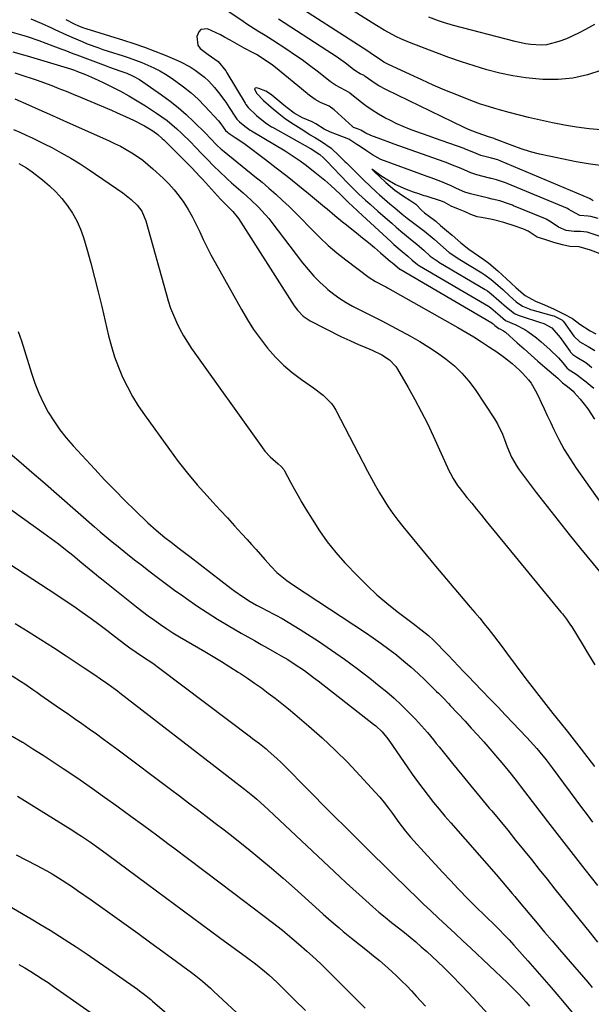
# Model space of a CAD drawing. Units: inches. Extents: x 1936735 to 1942133, y 390129 to 395443.
# Drawn here: x 1937572 to 1937794, y 391977 to 392360 of the extents above; entities that cross this region are included whole.
import ezdxf

# ---------------------------------------------------------------- set-up
doc = ezdxf.new("R2010")
doc.units = ezdxf.units.IN
doc.header["$MEASUREMENT"] = 0
for name, color, linetype in [('1', 7, 'Continuous'), ('7', 7, 'Continuous'), ('8', 7, 'Continuous')]:
    doc.layers.add(name, color=color, linetype=linetype)

msp = doc.modelspace()

# ---------------------------------------------------------------- linework, layer by layer
at = {"layer": '1', "color": 18}
for points in [[(1937797.1, 392282.99, 1844), (1937794.32, 392283.82, 1844), (1937793.25, 392283.85, 1844), (1937789.93, 392284.12, 1844), (1937786.64, 392285.93, 1844), (1937785.74, 392286.53, 1844), (1937785.16, 392286.83, 1844), (1937761.72, 392296.65, 1844), (1937761.02, 392296.93, 1844), (1937757.54, 392298.06, 1844), (1937755.46, 392298.56, 1844), (1937755.11, 392298.64, 1844), (1937754.77, 392298.72, 1844), (1937749.82, 392299.92, 1844), (1937747.51, 392300.7, 1844), (1937743.79, 392302.44, 1844), (1937739.8, 392304.04, 1844), (1937737.93, 392304.72, 1844), (1937737.55, 392304.86, 1844), (1937737.18, 392304.99, 1844), (1937717.65, 392311.93, 1844), (1937715.91, 392312.55, 1844), (1937712.45, 392313.84, 1844), (1937708.56, 392315.34, 1844), (1937706.68, 392316.2, 1844), (1937704.67, 392317.32, 1844), (1937703.32, 392317.85, 1844), (1937701.81, 392318.46, 1844), (1937701.58, 392318.6, 1844), (1937701.48, 392318.68, 1844), (1937701.38, 392318.77, 1844), (1937694.3, 392325.32, 1844), (1937692.35, 392326.64, 1844), (1937688.95, 392328.11, 1844), (1937686.83, 392329.3, 1844), (1937685.07, 392330.6, 1844), (1937684.06, 392331.41, 1844), (1937683.73, 392331.69, 1844), (1937671.48, 392341.72, 1844), (1937670.29, 392342.65, 1844), (1937667.85, 392344.4, 1844), (1937664.01, 392346.77, 1844), (1937662.7, 392347.5, 1844), (1937659.24, 392349.33, 1844), (1937657.41, 392350.31, 1844), (1937653.79, 392352.32, 1844), (1937651.6, 392353.58, 1844), (1937649.98, 392354.48, 1844), (1937646.66, 392356.06, 1844), (1937644.95, 392356.75, 1844), (1937642.37, 392356.54, 1844), (1937641.53, 392355.67, 1844), (1937640.79, 392353.75, 1844), (1937641.21, 392350.49, 1844), (1937642.11, 392349.17, 1844), (1937645.16, 392346.84, 1844), (1937649.11, 392344.14, 1844), (1937652.03, 392340.47, 1844), (1937652.54, 392339.67, 1844), (1937659.63, 392327.84, 1844), (1937659.9, 392327.41, 1844), (1937660.8, 392326.17, 1844), (1937664.04, 392323.04, 1844), (1937667.41, 392320.34, 1844), (1937668.77, 392319.38, 1844), (1937669.88, 392318.69, 1844), (1937670.26, 392318.48, 1844), (1937685.02, 392310.28, 1844), (1937685.15, 392310.2, 1844), (1937686.54, 392309.34, 1844), (1937688.77, 392307.95, 1844), (1937690.14, 392306.57, 1844), (1937691.43, 392305.25, 1844), (1937693.98, 392302.6, 1844), (1937696.81, 392299.67, 1844), (1937699.66, 392296.76, 1844), (1937702.53, 392293.86, 1844), (1937703.95, 392292.49, 1844), (1937706.51, 392290.12, 1844), (1937708.29, 392288.54, 1844), (1937711.32, 392285.86, 1844), (1937712.34, 392284.97, 1844), (1937716.72, 392281.15, 1844), (1937718.48, 392279.62, 1844), (1937720.26, 392278.11, 1844), (1937723.86, 392275.13, 1844), (1937726.59, 392272.9, 1844), (1937729.21, 392270.62, 1844), (1937731.72, 392268.38, 1844), (1937734.75, 392266.23, 1844), (1937735.07, 392266.03, 1844), (1937753.08, 392255.35, 1844), (1937753.97, 392254.79, 1844), (1937755.45, 392253.72, 1844), (1937758.42, 392251.12, 1844), (1937761.37, 392248.42, 1844), (1937764.55, 392245.99, 1844), (1937766.01, 392245.38, 1844), (1937767.16, 392244.99, 1844), (1937774.32, 392242.71, 1844), (1937775.98, 392242.1, 1844), (1937779.03, 392240.38, 1844), (1937782.29, 392236.65, 1844), (1937786.16, 392231.27, 1844), (1937786.4, 392230.96, 1844), (1937787.22, 392230.08, 1844), (1937788.8, 392229.01, 1844), (1937792.26, 392226.91, 1844), (1937793.76, 392225.74, 1844), (1937794.7, 392225.07, 1844)], [(1937797.48, 392276.11, 1842), (1937792.83, 392277.73, 1842), (1937790.22, 392277.88, 1842), (1937787.79, 392277.88, 1842), (1937784.62, 392278.34, 1842), (1937781.71, 392279.68, 1842), (1937778.76, 392281.59, 1842), (1937776.89, 392282.75, 1842), (1937776.56, 392282.9, 1842), (1937764.2, 392287.96, 1842), (1937763.71, 392288.16, 1842), (1937762.2, 392288.73, 1842), (1937758.79, 392289.81, 1842), (1937755.84, 392290.55, 1842), (1937754.37, 392290.89, 1842), (1937747.37, 392292.58, 1842), (1937745.15, 392293.25, 1842), (1937741.99, 392294.7, 1842), (1937739.89, 392295.68, 1842), (1937735.85, 392297.42, 1842), (1937732.11, 392298.79, 1842), (1937730.53, 392299.38, 1842), (1937729.46, 392299.77, 1842), (1937712.46, 392305.97, 1842), (1937712.26, 392306.04, 1842), (1937709.23, 392307.7, 1842), (1937706.86, 392309.38, 1842), (1937704.42, 392310.95, 1842), (1937703.14, 392311.8, 1842), (1937699.98, 392313.88, 1842), (1937695.64, 392315.58, 1842), (1937692.89, 392316.62, 1842), (1937690.36, 392317.79, 1842), (1937687.15, 392319.87, 1842), (1937685.76, 392320.56, 1842), (1937681.96, 392322.18, 1842), (1937678.65, 392323.96, 1842), (1937675.95, 392325.99, 1842), (1937674.67, 392327.05, 1842), (1937670.02, 392330.94, 1842), (1937669.47, 392331.38, 1842), (1937667.69, 392332.53, 1842), (1937664.96, 392333.61, 1842), (1937664.02, 392333.86, 1842), (1937663.57, 392333.75, 1842), (1937663.42, 392333.61, 1842), (1937663.32, 392333.46, 1842), (1937663.36, 392333.09, 1842), (1937664.19, 392331.66, 1842), (1937666.76, 392328.93, 1842), (1937669.73, 392326.26, 1842), (1937672.71, 392323.83, 1842), (1937675.34, 392321.81, 1842), (1937678.31, 392319.82, 1842), (1937682.41, 392317.25, 1842), (1937684.98, 392315.6, 1842), (1937686.97, 392314.38, 1842), (1937689.33, 392313.01, 1842), (1937693.13, 392310.39, 1842), (1937696.25, 392307.34, 1842), (1937697.15, 392306.49, 1842), (1937698.48, 392305.22, 1842), (1937699.12, 392304.6, 1842), (1937699.23, 392304.5, 1842), (1937699.33, 392304.4, 1842), (1937704.38, 392299.36, 1842), (1937705.91, 392297.85, 1842), (1937708.21, 392295.66, 1842), (1937710.84, 392293.23, 1842), (1937711.98, 392292.22, 1842), (1937715.96, 392288.76, 1842), (1937717.87, 392287.12, 1842), (1937720.8, 392284.72, 1842), (1937722.78, 392283.16, 1842), (1937723.77, 392282.39, 1842), (1937729.46, 392278.01, 1842), (1937733.22, 392274.94, 1842), (1937736.84, 392271.69, 1842), (1937739.12, 392269.78, 1842), (1937741.27, 392268.27, 1842), (1937742.62, 392267.42, 1842), (1937751.76, 392261.88, 1842), (1937752.18, 392261.62, 1842), (1937753, 392261.09, 1842), (1937755.45, 392259.28, 1842), (1937758.06, 392257.01, 1842), (1937759.94, 392255.3, 1842), (1937762.54, 392252.91, 1842), (1937765.18, 392250.56, 1842), (1937767.71, 392248.85, 1842), (1937770.25, 392247.81, 1842), (1937770.78, 392247.64, 1842), (1937771.32, 392247.49, 1842), (1937779.16, 392245.3, 1842), (1937779.82, 392245.08, 1842), (1937782.14, 392243.97, 1842), (1937783.01, 392243.5, 1842), (1937783.37, 392243.23, 1842), (1937783.58, 392243.01, 1842), (1937783.67, 392242.89, 1842), (1937787.7, 392237.26, 1842), (1937790.04, 392234.94, 1842), (1937793.19, 392233.21, 1842), (1937795.77, 392231.58, 1842)], [(1937797.95, 392269.18, 1840), (1937794.15, 392270.66, 1840), (1937789.74, 392271.97, 1840), (1937786.12, 392272.15, 1840), (1937783.23, 392272.71, 1840), (1937779.91, 392273.7, 1840), (1937776.32, 392274.78, 1840), (1937773.42, 392275.76, 1840), (1937769.86, 392278.05, 1840), (1937767.82, 392278.95, 1840), (1937764.77, 392280.05, 1840), (1937760.32, 392281.46, 1840), (1937755.87, 392282.65, 1840), (1937751.67, 392283.34, 1840), (1937750.01, 392283.7, 1840), (1937747.51, 392284.6, 1840), (1937745.3, 392285.56, 1840), (1937742.66, 392286.64, 1840), (1937739.9, 392287.76, 1840), (1937737.09, 392289.36, 1840), (1937736.08, 392289.75, 1840), (1937730.07, 392291.65, 1840), (1937729.36, 392291.87, 1840), (1937727.24, 392292.55, 1840), (1937725.18, 392293.27, 1840), (1937722.47, 392294.32, 1840), (1937718.09, 392296.19, 1840), (1937714.5, 392298.23, 1840), (1937712.52, 392299.53, 1840), (1937709.83, 392301.5, 1840), (1937708.98, 392302.14, 1840), (1937709.44, 392301.71, 1840), (1937709.89, 392301.28, 1840), (1937711.9, 392299.37, 1840), (1937714.39, 392297.02, 1840), (1937717.97, 392293.95, 1840), (1937721.25, 392291.72, 1840), (1937723.75, 392290.14, 1840), (1937726.1, 392288.54, 1840), (1937728.36, 392286.2, 1840), (1937729.49, 392285.21, 1840), (1937733.31, 392282.33, 1840), (1937733.85, 392281.9, 1840), (1937735.77, 392280.28, 1840), (1937738.03, 392278.33, 1840), (1937740.29, 392276.49, 1840), (1937743.66, 392273.46, 1840), (1937746.74, 392271.07, 1840), (1937750.45, 392268.51, 1840), (1937752.54, 392267.08, 1840), (1937754.58, 392265.55, 1840), (1937758.05, 392262.59, 1840), (1937761.39, 392259.53, 1840), (1937763.3, 392257.79, 1840), (1937765.21, 392256.04, 1840), (1937768.71, 392253.05, 1840), (1937772.66, 392250.85, 1840), (1937776.27, 392249.41, 1840), (1937779.97, 392247.72, 1840), (1937783.59, 392245.94, 1840), (1937787.13, 392244.05, 1840), (1937789.99, 392241.82, 1840), (1937793.95, 392239.32, 1840), (1937796.28, 392238.09, 1840)]]:
    msp.add_polyline3d(points, dxfattribs=at)
at = {"layer": '7', "color": 18}
for points in [[(1937798.57, 392340.66, 1852), (1937792.97, 392338.88, 1852), (1937787.29, 392337.62, 1852), (1937781.5, 392337.12, 1852), (1937775.62, 392337.13, 1852), (1937774.12, 392337.23, 1852), (1937768.96, 392337.75, 1852), (1937763.85, 392338.5, 1852), (1937758.79, 392339.57, 1852), (1937753.78, 392340.86, 1852), (1937748.81, 392342.38, 1852), (1937743.87, 392343.98, 1852), (1937738.97, 392345.7, 1852), (1937734.1, 392347.5, 1852), (1937723.59, 392351.54, 1852), (1937720.25, 392352.93, 1852), (1937718.62, 392353.71, 1852), (1937715.41, 392355.39, 1852), (1937713.83, 392356.27, 1852), (1937710.73, 392358.14, 1852), (1937682.96, 392375.62, 1852)], [(1937795.24, 392289.91, 1846), (1937793.99, 392290.62, 1846), (1937793.87, 392290.7, 1846), (1937793.81, 392290.73, 1846), (1937793.75, 392290.75, 1846), (1937759.23, 392305.34, 1846), (1937758, 392305.8, 1846), (1937755.57, 392306.47, 1846), (1937751.37, 392307.54, 1846), (1937748.75, 392308.73, 1846), (1937745.11, 392310.14, 1846), (1937744.89, 392310.22, 1846), (1937736.35, 392313.19, 1846), (1937733.8, 392314.09, 1846), (1937731.24, 392314.98, 1846), (1937728.69, 392315.88, 1846), (1937726.14, 392316.78, 1846), (1937723.61, 392317.74, 1846), (1937721.11, 392318.76, 1846), (1937718.65, 392319.89, 1846), (1937716.23, 392321.08, 1846), (1937714.02, 392322.22, 1846), (1937711.5, 392323.63, 1846), (1937709.05, 392325.13, 1846), (1937706.69, 392326.78, 1846), (1937704.4, 392328.52, 1846), (1937700.35, 392331.81, 1846), (1937700.13, 392331.99, 1846), (1937698.7, 392332.85, 1846), (1937694.75, 392334.81, 1846), (1937693.27, 392335.94, 1846), (1937693.03, 392336.13, 1846), (1937692.79, 392336.32, 1846), (1937687.61, 392340.38, 1846), (1937684.74, 392342.56, 1846), (1937681.84, 392344.68, 1846), (1937678.88, 392346.72, 1846), (1937675.89, 392348.71, 1846), (1937670.28, 392352.32, 1846), (1937668.85, 392353.23, 1846), (1937667.42, 392354.14, 1846), (1937664.55, 392355.93, 1846), (1937663.11, 392356.83, 1846), (1937660.26, 392358.67, 1846), (1937658.85, 392359.61, 1846), (1937646.52, 392367.92, 1846)], [(1937795.67, 392358.51, 1854), (1937792.17, 392356.51, 1854), (1937789.76, 392355.21, 1854), (1937787.3, 392354.01, 1854), (1937784.78, 392352.96, 1854), (1937782.22, 392351.99, 1854), (1937780.93, 392351.55, 1854), (1937776.97, 392350.62, 1854), (1937774.95, 392350.47, 1854), (1937770.86, 392350.69, 1854), (1937768.83, 392350.96, 1854), (1937764.81, 392351.81, 1854), (1937740.75, 392358.09, 1854), (1937736.85, 392359.22, 1854), (1937734.94, 392359.88, 1854), (1937731.15, 392361.36, 1854)], [(1937576.09, 392360.75, 1848), (1937580.16, 392359.05, 1848), (1937584.16, 392357.17, 1848), (1937585.5, 392356.55, 1848), (1937590.08, 392354.42, 1848), (1937592.07, 392353.52, 1848), (1937596.07, 392351.82, 1848), (1937598.1, 392351.01, 1848), (1937602.18, 392349.5, 1848), (1937604.24, 392348.8, 1848), (1937606.31, 392348.12, 1848), (1937612.05, 392346.28, 1848), (1937614.5, 392345.46, 1848), (1937616.94, 392344.59, 1848), (1937619.35, 392343.65, 1848), (1937621.74, 392342.67, 1848), (1937624.09, 392341.59, 1848), (1937626.38, 392340.42, 1848), (1937628.6, 392339.11, 1848), (1937630.77, 392337.72, 1848), (1937632.65, 392336.43, 1848), (1937635.64, 392334.22, 1848), (1937638.53, 392331.9, 1848), (1937641.25, 392329.38, 1848), (1937643.86, 392326.74, 1848), (1937649.18, 392320.99, 1848), (1937650.17, 392319.83, 1848), (1937651.97, 392317.27, 1848), (1937652.73, 392316.53, 1848), (1937653.39, 392316.01, 1848), (1937653.73, 392315.78, 1848), (1937655.73, 392314.53, 1848), (1937658.65, 392312.57, 1848), (1937659.59, 392311.88, 1848), (1937667.48, 392305.94, 1848), (1937671.74, 392302.7, 1848), (1937675.96, 392299.41, 1848), (1937680.14, 392296.07, 1848), (1937684.29, 392292.69, 1848), (1937690.53, 392287.55, 1848), (1937691.54, 392286.71, 1848), (1937694.54, 392284.19, 1848), (1937697.57, 392281.69, 1848), (1937698.59, 392280.87, 1848), (1937702.98, 392277.41, 1848), (1937705.35, 392275.51, 1848), (1937707.71, 392273.59, 1848), (1937710.05, 392271.64, 1848), (1937712.37, 392269.67, 1848), (1937716.26, 392266.31, 1848), (1937716.98, 392265.69, 1848), (1937719.81, 392263.31, 1848), (1937719.94, 392263.23, 1848), (1937755.71, 392242.33, 1848), (1937755.84, 392242.25, 1848), (1937756.22, 392241.98, 1848), (1937756.94, 392241.34, 1848), (1937758.38, 392240.2, 1848), (1937758.8, 392240.02, 1848), (1937760.25, 392239.28, 1848), (1937760.62, 392239.02, 1848), (1937760.97, 392238.74, 1848), (1937765.62, 392234.58, 1848), (1937768.29, 392232.21, 1848), (1937770.97, 392229.85, 1848), (1937773.66, 392227.51, 1848), (1937776.37, 392225.18, 1848), (1937781.39, 392220.88, 1848), (1937781.71, 392220.6, 1848), (1937783.17, 392219.06, 1848), (1937784.64, 392218.05, 1848), (1937785.84, 392217.12, 1848), (1937787.34, 392215.76, 1848), (1937787.8, 392215.27, 1848), (1937790.08, 392212.64, 1848), (1937791.62, 392210.78, 1848), (1937793.09, 392208.87, 1848), (1937795.75, 392204.85, 1848)], [(1937589.81, 392360.49, 1846), (1937592.96, 392358.78, 1846), (1937594.64, 392357.97, 1846), (1937596.39, 392357.3, 1846), (1937596.98, 392357.1, 1846), (1937597.57, 392356.91, 1846), (1937612.19, 392352.38, 1846), (1937616.29, 392351.05, 1846), (1937620.36, 392349.65, 1846), (1937624.39, 392348.14, 1846), (1937628.4, 392346.55, 1846), (1937632.14, 392345.01, 1846), (1937634.22, 392344.08, 1846), (1937638.24, 392341.95, 1846), (1937640.18, 392340.75, 1846), (1937643.79, 392337.99, 1846), (1937645.43, 392336.42, 1846), (1937647.73, 392333.91, 1846), (1937649.26, 392332.06, 1846), (1937652.12, 392328.21, 1846), (1937653.45, 392326.22, 1846), (1937655.87, 392322.42, 1846), (1937656.42, 392321.68, 1846), (1937657.46, 392320.61, 1846), (1937659.44, 392318.92, 1846), (1937661.62, 392317.34, 1846), (1937662.07, 392317.08, 1846), (1937671.11, 392311.81, 1846), (1937675.16, 392309.35, 1846), (1937677.15, 392308.06, 1846), (1937681.07, 392305.39, 1846), (1937682.98, 392303.99, 1846), (1937686.71, 392301.06, 1846), (1937690.6, 392297.86, 1846), (1937693.04, 392295.77, 1846), (1937696.59, 392292.44, 1846), (1937699.82, 392289.21, 1846), (1937703.24, 392286.05, 1846), (1937703.62, 392285.7, 1846), (1937716.54, 392273.88, 1846), (1937717.59, 392272.93, 1846), (1937720.79, 392270.14, 1846), (1937722.95, 392268.31, 1846), (1937724.7, 392266.74, 1846), (1937726.71, 392265.13, 1846), (1937727.51, 392264.63, 1846), (1937754.39, 392248.83, 1846), (1937754.76, 392248.61, 1846), (1937755.29, 392248.26, 1846), (1937757.16, 392246.71, 1846), (1937758.96, 392245.06, 1846), (1937761, 392243.36, 1846), (1937765.03, 392241.66, 1846), (1937768.62, 392239.8, 1846), (1937769.74, 392239.04, 1846), (1937773.14, 392236.49, 1846), (1937774.93, 392235.04, 1846), (1937778.36, 392231.96, 1846), (1937781.64, 392228.72, 1846), (1937783.3, 392226.8, 1846), (1937784.91, 392224.85, 1846), (1937785.82, 392224.08, 1846), (1937788.14, 392222.73, 1846), (1937789.04, 392222.02, 1846), (1937789.61, 392221.59, 1846), (1937789.79, 392221.44, 1846), (1937792.51, 392219.39, 1846), (1937794.03, 392218.19, 1846), (1937795.5, 392216.95, 1846)], [(1937797.96, 392303.6, 1848), (1937793.24, 392304.25, 1848), (1937788.54, 392305.07, 1848), (1937777.98, 392307.2, 1848), (1937774.33, 392308.03, 1848), (1937770.71, 392308.99, 1848), (1937767.15, 392310.13, 1848), (1937763.62, 392311.39, 1848), (1937756.74, 392314.05, 1848), (1937756.56, 392314.11, 1848), (1937756.21, 392314.23, 1848), (1937754.74, 392314.6, 1848), (1937750.05, 392316.34, 1848), (1937746.62, 392317.61, 1848), (1937744.62, 392318.5, 1848), (1937714.65, 392333.05, 1848), (1937711.68, 392334.66, 1848), (1937710.26, 392335.56, 1848), (1937706.4, 392338.29, 1848), (1937705.98, 392338.58, 1848), (1937704.48, 392339.29, 1848), (1937702.73, 392340.29, 1848), (1937701.86, 392340.97, 1848), (1937698.66, 392343.39, 1848), (1937695.12, 392345.97, 1848), (1937693.31, 392347.21, 1848), (1937691.49, 392348.41, 1848), (1937672.63, 392360.6, 1848)], [(1937569.06, 392347.78, 1852), (1937573.32, 392346.66, 1852), (1937574.72, 392346.26, 1852), (1937591.56, 392341.2, 1852), (1937591.96, 392341.08, 1852), (1937593.18, 392340.69, 1852), (1937594.37, 392340.25, 1852), (1937597.48, 392338.99, 1852), (1937600.95, 392337.5, 1852), (1937602.67, 392336.71, 1852), (1937604.37, 392335.89, 1852), (1937607.73, 392334.25, 1852), (1937611.07, 392332.54, 1852), (1937614.37, 392330.74, 1852), (1937617.59, 392328.82, 1852), (1937620.77, 392326.82, 1852), (1937625.12, 392323.96, 1852), (1937627.17, 392322.54, 1852), (1937629.18, 392321.07, 1852), (1937633.01, 392317.87, 1852), (1937634.84, 392316.17, 1852), (1937638.42, 392312.68, 1852), (1937640.16, 392310.89, 1852), (1937643, 392307.91, 1852), (1937644.56, 392306.29, 1852), (1937647.71, 392303.08, 1852), (1937649.31, 392301.5, 1852), (1937652.59, 392298.43, 1852), (1937654.28, 392296.93, 1852), (1937658.87, 392292.94, 1852), (1937660.37, 392291.6, 1852), (1937661.86, 392290.25, 1852), (1937664.76, 392287.45, 1852), (1937666.15, 392285.99, 1852), (1937668.8, 392282.96, 1852), (1937670.05, 392281.39, 1852), (1937682, 392265.71, 1852), (1937684.12, 392263.1, 1852), (1937686.34, 392260.59, 1852), (1937688.71, 392258.22, 1852), (1937691.18, 392255.95, 1852), (1937691.87, 392255.35, 1852), (1937694.13, 392253.54, 1852), (1937696.48, 392251.84, 1852), (1937698.93, 392250.31, 1852), (1937701.47, 392248.9, 1852), (1937704.61, 392247.3, 1852), (1937707.71, 392245.77, 1852), (1937710.81, 392244.25, 1852), (1937711.84, 392243.72, 1852), (1937712.86, 392243.18, 1852), (1937724.01, 392237.16, 1852), (1937727.61, 392235.12, 1852), (1937731.14, 392232.98, 1852), (1937734.57, 392230.68, 1852), (1937737.94, 392228.29, 1852), (1937741.11, 392225.66, 1852), (1937744.06, 392222.85, 1852), (1937746.71, 392219.74, 1852), (1937749.16, 392216.44, 1852), (1937756.76, 392204.97, 1852), (1937757.92, 392203.07, 1852), (1937759.87, 392199.09, 1852), (1937760.66, 392197.01, 1852), (1937761.64, 392194.18, 1852), (1937763.35, 392190.13, 1852), (1937765.54, 392186.33, 1852), (1937766.39, 392185.14, 1852), (1937773.03, 392176.42, 1852), (1937777.26, 392170.92, 1852), (1937781.53, 392165.45, 1852), (1937785.87, 392160.02, 1852), (1937790.24, 392154.63, 1852), (1937797.62, 392145.62, 1852)], [(1937569.96, 392339.69, 1854), (1937573.8, 392338.43, 1854), (1937576.23, 392337.62, 1854), (1937578.65, 392336.78, 1854), (1937581.06, 392335.9, 1854), (1937584.28, 392334.69, 1854), (1937587.08, 392333.6, 1854), (1937589.87, 392332.49, 1854), (1937592.65, 392331.35, 1854), (1937595.42, 392330.2, 1854), (1937607.52, 392325.1, 1854), (1937609.7, 392324.16, 1854), (1937611.87, 392323.2, 1854), (1937616.17, 392321.2, 1854), (1937620.41, 392319.07, 1854), (1937623.65, 392317.07, 1854), (1937625.56, 392315.69, 1854), (1937627.35, 392314.13, 1854), (1937627.92, 392313.59, 1854), (1937628.49, 392313.04, 1854), (1937638.89, 392302.64, 1854), (1937642.01, 392299.39, 1854), (1937643.03, 392298.28, 1854), (1937650.06, 392290.52, 1854), (1937650.83, 392289.69, 1854), (1937653.21, 392287.27, 1854), (1937654.83, 392285.68, 1854), (1937657.06, 392283.04, 1854), (1937678.72, 392249.05, 1854), (1937679.99, 392247.3, 1854), (1937682.24, 392245, 1854), (1937684.92, 392243.22, 1854), (1937696.93, 392237.13, 1854), (1937700.37, 392235.48, 1854), (1937704.07, 392233.89, 1854), (1937705.73, 392233.2, 1854), (1937709.03, 392231.76, 1854), (1937712.8, 392229.96, 1854), (1937715.82, 392227.96, 1854), (1937718.28, 392225.34, 1854), (1937718.94, 392224.33, 1854), (1937723.1, 392217.24, 1854), (1937725.72, 392212.6, 1854), (1937728.24, 392207.92, 1854), (1937730.63, 392203.16, 1854), (1937732.91, 392198.36, 1854), (1937739.15, 392184.72, 1854), (1937739.61, 392183.76, 1854), (1937740.62, 392181.87, 1854), (1937742.33, 392179.15, 1854), (1937742.96, 392178.29, 1854), (1937746.01, 392174.47, 1854), (1937747.88, 392172.16, 1854), (1937749.76, 392169.84, 1854), (1937751.65, 392167.54, 1854), (1937753.54, 392165.23, 1854), (1937782.65, 392129.86, 1854), (1937783.21, 392129.16, 1854), (1937784.85, 392127.02, 1854), (1937786.37, 392124.8, 1854), (1937786.85, 392124.04, 1854), (1937790.88, 392117.45, 1854), (1937793.36, 392113.38, 1854), (1937795.82, 392109.31, 1854)], [(1937569.91, 392329.58, 1856), (1937575.24, 392327.2, 1856), (1937579.3, 392325.39, 1856), (1937583.36, 392323.57, 1856), (1937587.41, 392321.77, 1856), (1937591.47, 392319.96, 1856), (1937606.37, 392313.32, 1856), (1937608.7, 392312.23, 1856), (1937611.01, 392311.08, 1856), (1937613.26, 392309.84, 1856), (1937615.49, 392308.54, 1856), (1937617.64, 392307.14, 1856), (1937619.74, 392305.66, 1856), (1937621.74, 392304.05, 1856), (1937623.68, 392302.37, 1856), (1937627.65, 392298.69, 1856), (1937629.88, 392296.48, 1856), (1937631.99, 392294.16, 1856), (1937633.93, 392291.7, 1856), (1937635.76, 392289.15, 1856), (1937637.42, 392286.48, 1856), (1937639, 392283.75, 1856), (1937640.44, 392280.96, 1856), (1937641.93, 392277.79, 1856), (1937643.32, 392274.76, 1856), (1937644.77, 392271.76, 1856), (1937646.3, 392268.81, 1856), (1937647.89, 392265.88, 1856), (1937658.14, 392247.54, 1856), (1937660.47, 392243.62, 1856), (1937662.93, 392239.79, 1856), (1937665.58, 392236.1, 1856), (1937668.37, 392232.49, 1856), (1937671.46, 392229.01, 1856), (1937674.59, 392225.89, 1856), (1937677.97, 392223.05, 1856), (1937681.52, 392220.4, 1856), (1937686.29, 392217.15, 1856), (1937690.03, 392214.3, 1856), (1937693.31, 392211, 1856), (1937694.19, 392209.72, 1856), (1937694.98, 392208.38, 1856), (1937707.31, 392184.63, 1856), (1937708.82, 392181.81, 1856), (1937710.36, 392179.01, 1856), (1937711.97, 392176.24, 1856), (1937713.61, 392173.5, 1856), (1937715.34, 392170.81, 1856), (1937717.14, 392168.18, 1856), (1937719.05, 392165.62, 1856), (1937721.04, 392163.12, 1856), (1937733.79, 392147.69, 1856), (1937736.62, 392144.29, 1856), (1937739.47, 392140.9, 1856), (1937742.34, 392137.54, 1856), (1937745.23, 392134.18, 1856), (1937747.3, 392131.8, 1856), (1937749.15, 392129.64, 1856), (1937750.98, 392127.46, 1856), (1937752.78, 392125.25, 1856), (1937754.56, 392123.03, 1856), (1937756.31, 392120.78, 1856), (1937758.05, 392118.53, 1856), (1937759.78, 392116.26, 1856), (1937761.48, 392113.98, 1856), (1937768.62, 392104.39, 1856), (1937771.29, 392100.85, 1856), (1937773.99, 392097.33, 1856), (1937776.74, 392093.84, 1856), (1937779.51, 392090.37, 1856), (1937782.3, 392086.92, 1856), (1937785.07, 392083.45, 1856), (1937787.81, 392079.96, 1856), (1937790.54, 392076.46, 1856), (1937795.72, 392069.78, 1856)], [(1937569.44, 392317.59, 1858), (1937571.85, 392316.53, 1858), (1937574.25, 392315.44, 1858), (1937576.63, 392314.33, 1858), (1937579, 392313.18, 1858), (1937581.37, 392312.02, 1858), (1937584.25, 392310.57, 1858), (1937588, 392308.6, 1858), (1937591.7, 392306.52, 1858), (1937595.3, 392304.28, 1858), (1937598.84, 392301.95, 1858), (1937611.94, 392292.93, 1858), (1937615.27, 392290.36, 1858), (1937617.6, 392288.19, 1858), (1937619.4, 392285.78, 1858), (1937620.96, 392282.07, 1858), (1937628.79, 392253.75, 1858), (1937629.64, 392250.9, 1858), (1937630.59, 392248.09, 1858), (1937631.68, 392245.33, 1858), (1937632.85, 392242.6, 1858), (1937634.16, 392239.94, 1858), (1937635.57, 392237.34, 1858), (1937637.13, 392234.81, 1858), (1937638.78, 392232.35, 1858), (1937666.31, 392193.74, 1858), (1937667.26, 392192.51, 1858), (1937669.36, 392190.22, 1858), (1937672.48, 392187.46, 1858), (1937673.65, 392186.43, 1858), (1937674.64, 392185.26, 1858), (1937674.91, 392184.82, 1858), (1937677.29, 392180.41, 1858), (1937678.74, 392177.76, 1858), (1937680.22, 392175.13, 1858), (1937681.73, 392172.51, 1858), (1937683.27, 392169.91, 1858), (1937685.66, 392165.93, 1858), (1937688.55, 392161.46, 1858), (1937691.62, 392157.12, 1858), (1937694.97, 392153, 1858), (1937698.51, 392149.02, 1858), (1937703.48, 392143.77, 1858), (1937707.12, 392140.12, 1858), (1937710.87, 392136.6, 1858), (1937714.8, 392133.28, 1858), (1937718.84, 392130.08, 1858), (1937725.09, 392125.39, 1858), (1937728.1, 392123.1, 1858), (1937731.03, 392120.71, 1858), (1937732.97, 392118.9, 1858), (1937734.84, 392117.03, 1858), (1937736.68, 392115.12, 1858), (1937738.79, 392112.88, 1858), (1937740.77, 392110.8, 1858), (1937742.74, 392108.72, 1858), (1937744.73, 392106.65, 1858), (1937746.72, 392104.59, 1858), (1937748.85, 392102.39, 1858), (1937751.9, 392099.23, 1858), (1937754.95, 392096.07, 1858), (1937757.99, 392092.9, 1858), (1937761.03, 392089.72, 1858), (1937769.37, 392080.97, 1858), (1937770.68, 392079.58, 1858), (1937773.21, 392076.72, 1858), (1937774.44, 392075.26, 1858), (1937776.83, 392072.28, 1858), (1937777.99, 392070.76, 1858), (1937779.15, 392069.24, 1858), (1937790.63, 392053.82, 1858), (1937792.79, 392050.94, 1858), (1937794.96, 392048.07, 1858)], [(1937571.25, 392239.08, 1862), (1937572.46, 392235.38, 1862), (1937573.63, 392231.67, 1862), (1937576.38, 392222.75, 1862), (1937577.72, 392218.86, 1862), (1937579.22, 392215.04, 1862), (1937580.97, 392211.33, 1862), (1937582.89, 392207.69, 1862), (1937585.05, 392204.19, 1862), (1937587.37, 392200.81, 1862), (1937589.91, 392197.59, 1862), (1937592.6, 392194.48, 1862), (1937601.02, 392185.4, 1862), (1937604.88, 392181.32, 1862), (1937608.79, 392177.28, 1862), (1937612.77, 392173.31, 1862), (1937616.79, 392169.38, 1862), (1937621.76, 392164.62, 1862), (1937624.98, 392161.69, 1862), (1937628.34, 392158.91, 1862), (1937630.74, 392157.04, 1862), (1937633.9, 392154.63, 1862), (1937637.06, 392152.23, 1862), (1937638.1, 392151.43, 1862), (1937654.16, 392139.03, 1862), (1937655.62, 392137.95, 1862), (1937658.6, 392135.87, 1862), (1937661.56, 392133.99, 1862), (1937664.08, 392132.54, 1862), (1937666.67, 392131.2, 1862), (1937667.54, 392130.75, 1862), (1937671.56, 392128.64, 1862), (1937673.98, 392127.32, 1862), (1937676.38, 392125.96, 1862), (1937678.73, 392124.53, 1862), (1937681.07, 392123.06, 1862), (1937688.15, 392118.45, 1862), (1937693.26, 392115.03, 1862), (1937698.3, 392111.5, 1862), (1937703.25, 392107.85, 1862), (1937708.13, 392104.09, 1862), (1937711.85, 392101.15, 1862), (1937714.77, 392098.75, 1862), (1937717.64, 392096.28, 1862), (1937720.41, 392093.7, 1862), (1937723.11, 392091.06, 1862), (1937725.93, 392088.21, 1862), (1937727.17, 392086.92, 1862), (1937729.54, 392084.27, 1862), (1937730.68, 392082.91, 1862), (1937732.92, 392080.14, 1862), (1937734.04, 392078.75, 1862), (1937735.17, 392077.37, 1862), (1937740.41, 392070.9, 1862), (1937743.96, 392066.54, 1862), (1937747.53, 392062.2, 1862), (1937751.12, 392057.87, 1862), (1937754.72, 392053.55, 1862), (1937755.66, 392052.43, 1862), (1937758.79, 392048.67, 1862), (1937761.9, 392044.91, 1862), (1937764.99, 392041.12, 1862), (1937768.07, 392037.32, 1862), (1937771.13, 392033.51, 1862), (1937774.19, 392029.7, 1862), (1937777.25, 392025.88, 1862), (1937780.3, 392022.07, 1862), (1937793.99, 392005, 1862), (1937796.88, 392001.32, 1862)], [(1937540.43, 392189.71, 1866), (1937581.16, 392160.57, 1866), (1937584.02, 392158.48, 1866), (1937586.86, 392156.36, 1866), (1937589.66, 392154.18, 1866), (1937592.43, 392151.97, 1866), (1937596.02, 392149.04, 1866), (1937598.87, 392146.71, 1866), (1937601.7, 392144.37, 1866), (1937602.66, 392143.59, 1866), (1937603.61, 392142.82, 1866), (1937617.27, 392131.9, 1866), (1937619.57, 392130.1, 1866), (1937621.89, 392128.34, 1866), (1937624.25, 392126.63, 1866), (1937626.64, 392124.96, 1866), (1937629.07, 392123.34, 1866), (1937631.51, 392121.75, 1866), (1937634, 392120.23, 1866), (1937636.5, 392118.74, 1866), (1937643.89, 392114.46, 1866), (1937647.18, 392112.52, 1866), (1937650.45, 392110.55, 1866), (1937653.69, 392108.53, 1866), (1937656.91, 392106.47, 1866), (1937657.75, 392105.93, 1866), (1937660.51, 392104.09, 1866), (1937663.25, 392102.22, 1866), (1937665.95, 392100.29, 1866), (1937668.63, 392098.33, 1866), (1937671.26, 392096.31, 1866), (1937673.88, 392094.27, 1866), (1937676.45, 392092.18, 1866), (1937679, 392090.05, 1866), (1937684.48, 392085.41, 1866), (1937689.65, 392080.85, 1866), (1937694.71, 392076.16, 1866), (1937699.57, 392071.28, 1866), (1937704.32, 392066.27, 1866), (1937710.25, 392059.76, 1866), (1937712.02, 392057.75, 1866), (1937713.75, 392055.7, 1866), (1937715.4, 392053.59, 1866), (1937717, 392051.45, 1866), (1937719.53, 392047.94, 1866), (1937722.06, 392044.62, 1866), (1937724.09, 392042.24, 1866), (1937730.65, 392035, 1866), (1937733.61, 392031.77, 1866), (1937736.59, 392028.55, 1866), (1937739.59, 392025.36, 1866), (1937742.61, 392022.18, 1866), (1937746.78, 392017.85, 1866), (1937749.7, 392014.92, 1866), (1937752.68, 392012.05, 1866), (1937753.68, 392011.1, 1866), (1937756.64, 392008.21, 1866), (1937758.59, 392006.26, 1866), (1937760.52, 392004.29, 1866), (1937762.41, 392002.28, 1866), (1937764.27, 392000.25, 1866), (1937769.76, 391994.11, 1866), (1937774.31, 391988.96, 1866), (1937778.81, 391983.77, 1866), (1937783.24, 391978.51, 1866), (1937787.62, 391973.21, 1866)], [(1937568.06, 392191.49, 1864), (1937572.33, 392187.9, 1864), (1937576.57, 392184.26, 1864), (1937580.8, 392180.6, 1864), (1937600.87, 392163.05, 1864), (1937603.15, 392161.08, 1864), (1937605.45, 392159.14, 1864), (1937607.77, 392157.22, 1864), (1937610.11, 392155.32, 1864), (1937610.96, 392154.64, 1864), (1937613.74, 392152.43, 1864), (1937616.53, 392150.22, 1864), (1937619.33, 392148.04, 1864), (1937622.14, 392145.86, 1864), (1937625.83, 392143.05, 1864), (1937628.96, 392140.71, 1864), (1937632.12, 392138.4, 1864), (1937635.3, 392136.11, 1864), (1937636.78, 392135.06, 1864), (1937640.74, 392132.32, 1864), (1937644.76, 392129.66, 1864), (1937648.85, 392127.11, 1864), (1937652.98, 392124.64, 1864), (1937658.1, 392121.68, 1864), (1937660.68, 392120.19, 1864), (1937663.26, 392118.71, 1864), (1937665.85, 392117.24, 1864), (1937668.44, 392115.78, 1864), (1937671.87, 392113.84, 1864), (1937673.62, 392112.84, 1864), (1937676.21, 392111.32, 1864), (1937678.75, 392109.7, 1864), (1937682.67, 392107.06, 1864), (1937686.3, 392104.43, 1864), (1937688.09, 392103.07, 1864), (1937709.66, 392086.23, 1864), (1937710.53, 392085.51, 1864), (1937712.98, 392083.18, 1864), (1937715.14, 392080.57, 1864), (1937715.8, 392079.66, 1864), (1937722.73, 392069.59, 1864), (1937724.71, 392066.76, 1864), (1937726.72, 392063.96, 1864), (1937728.79, 392061.2, 1864), (1937730.89, 392058.46, 1864), (1937733.04, 392055.76, 1864), (1937735.22, 392053.08, 1864), (1937737.45, 392050.45, 1864), (1937739.71, 392047.83, 1864), (1937757.4, 392027.7, 1864), (1937759.51, 392025.28, 1864), (1937761.58, 392022.83, 1864), (1937763.64, 392020.37, 1864), (1937764.67, 392019.13, 1864), (1937765.7, 392017.9, 1864), (1937770.48, 392012.17, 1864), (1937773.36, 392008.74, 1864), (1937776.26, 392005.32, 1864), (1937779.17, 392001.92, 1864), (1937782.1, 391998.53, 1864), (1937784.54, 391995.71, 1864), (1937786.26, 391993.74, 1864), (1937787.96, 391991.75, 1864), (1937789.67, 391989.76, 1864), (1937791.36, 391987.77, 1864), (1937793.05, 391985.77, 1864), (1937794.73, 391983.76, 1864)], [(1937543.21, 392164.57, 1868), (1937582.85, 392138.77, 1868), (1937586.21, 392136.56, 1868), (1937589.54, 392134.33, 1868), (1937592.86, 392132.07, 1868), (1937596.16, 392129.78, 1868), (1937599.6, 392127.32, 1868), (1937602.67, 392125.09, 1868), (1937605.71, 392122.81, 1868), (1937608.73, 392120.51, 1868), (1937613.2, 392117.05, 1868), (1937614.75, 392115.88, 1868), (1937617.15, 392114.21, 1868), (1937619.58, 392112.61, 1868), (1937623.65, 392109.92, 1868), (1937626.41, 392107.92, 1868), (1937661.64, 392081.35, 1868), (1937662.53, 392080.68, 1868), (1937665.17, 392078.66, 1868), (1937667.75, 392076.56, 1868), (1937668.6, 392075.84, 1868), (1937672, 392072.81, 1868), (1937673.65, 392071.28, 1868), (1937676.87, 392068.11, 1868), (1937681.98, 392062.88, 1868), (1937686.13, 392058.66, 1868), (1937690.29, 392054.45, 1868), (1937694.47, 392050.27, 1868), (1937698.67, 392046.1, 1868), (1937708.5, 392036.41, 1868), (1937710.03, 392034.89, 1868), (1937713.09, 392031.86, 1868), (1937714.62, 392030.35, 1868), (1937717.68, 392027.32, 1868), (1937719.22, 392025.8, 1868), (1937720.76, 392024.3, 1868), (1937723.33, 392021.78, 1868), (1937726.17, 392019.02, 1868), (1937729.02, 392016.28, 1868), (1937731.91, 392013.58, 1868), (1937734.8, 392010.88, 1868), (1937738.28, 392007.67, 1868), (1937741.37, 392004.81, 1868), (1937744.45, 392001.93, 1868), (1937747.52, 391999.04, 1868), (1937761.86, 391985.52, 1868), (1937764.83, 391982.61, 1868), (1937766.27, 391981.11, 1868), (1937769.07, 391978.02, 1868), (1937770.42, 391976.44, 1868)], [(1937568.88, 392105.06, 1872), (1937572.14, 392103, 1872), (1937573.74, 392101.93, 1872), (1937576.91, 392099.74, 1872), (1937578.5, 392098.64, 1872), (1937580.08, 392097.54, 1872), (1937587.36, 392092.47, 1872), (1937590.23, 392090.47, 1872), (1937593.1, 392088.47, 1872), (1937595.96, 392086.46, 1872), (1937598.82, 392084.44, 1872), (1937601.67, 392082.42, 1872), (1937604.5, 392080.37, 1872), (1937607.32, 392078.3, 1872), (1937610.12, 392076.21, 1872), (1937630.48, 392060.92, 1872), (1937633.99, 392058.29, 1872), (1937637.49, 392055.65, 1872), (1937640.99, 392053.02, 1872), (1937644.49, 392050.38, 1872), (1937647.98, 392047.73, 1872), (1937651.45, 392045.06, 1872), (1937654.91, 392042.36, 1872), (1937658.35, 392039.65, 1872), (1937660.76, 392037.72, 1872), (1937665.36, 392033.99, 1872), (1937669.92, 392030.2, 1872), (1937674.4, 392026.32, 1872), (1937678.83, 392022.39, 1872), (1937688.41, 392013.73, 1872), (1937689.95, 392012.34, 1872), (1937693.06, 392009.6, 1872), (1937696.21, 392006.9, 1872), (1937697.8, 392005.57, 1872), (1937701.02, 392002.96, 1872), (1937707.32, 391997.96, 1872), (1937709.62, 391996.09, 1872), (1937711.9, 391994.2, 1872), (1937714.14, 391992.26, 1872), (1937716.76, 391989.93, 1872), (1937718.74, 391988.1, 1872), (1937720.68, 391986.23, 1872), (1937722.58, 391984.33, 1872), (1937724.45, 391982.39, 1872), (1937726.28, 391980.42, 1872), (1937728.1, 391978.43, 1872), (1937729.89, 391976.42, 1872)], [(1937568.88, 392081.6, 1874), (1937572.85, 392079.22, 1874), (1937572.96, 392079.16, 1874), (1937576.94, 392076.67, 1874), (1937580.9, 392074.16, 1874), (1937584.82, 392071.59, 1874), (1937588.73, 392068.99, 1874), (1937590.56, 392067.76, 1874), (1937595.35, 392064.5, 1874), (1937600.12, 392061.2, 1874), (1937604.86, 392057.86, 1874), (1937609.57, 392054.49, 1874), (1937610.16, 392054.06, 1874), (1937615.14, 392050.43, 1874), (1937620.11, 392046.79, 1874), (1937625.07, 392043.13, 1874), (1937630.01, 392039.44, 1874), (1937631.84, 392038.07, 1874), (1937637.68, 392033.69, 1874), (1937643.52, 392029.29, 1874), (1937649.35, 392024.89, 1874), (1937655.18, 392020.48, 1874), (1937670.33, 392008.99, 1874), (1937674.13, 392006.01, 1874), (1937675.98, 392004.48, 1874), (1937677.82, 392002.91, 1874), (1937680.39, 392000.68, 1874), (1937683.61, 391997.9, 1874), (1937685.85, 391995.97, 1874), (1937689.12, 391992.99, 1874), (1937690.18, 391991.96, 1874), (1937700.84, 391981.31, 1874), (1937706.43, 391975.71, 1874)], [(1937570.93, 392058.19, 1876), (1937592.44, 392044.79, 1876), (1937594.18, 392043.7, 1876), (1937595.9, 392042.58, 1876), (1937599.31, 392040.29, 1876), (1937602.68, 392037.93, 1876), (1937606, 392035.5, 1876), (1937621.58, 392023.91, 1876), (1937628.59, 392018.72, 1876), (1937635.6, 392013.54, 1876), (1937642.62, 392008.38, 1876), (1937649.65, 392003.23, 1876), (1937660.13, 391995.57, 1876), (1937663.68, 391992.89, 1876), (1937667.15, 391990.1, 1876), (1937668.83, 391988.65, 1876), (1937672.12, 391985.66, 1876), (1937673.71, 391984.11, 1876), (1937678.97, 391978.85, 1876), (1937683.06, 391974.73, 1876)], [(1937570.4, 392035.4, 1878), (1937578.18, 392031.39, 1878), (1937582.34, 392029.14, 1878), (1937584.38, 392027.95, 1878), (1937588.4, 392025.47, 1878), (1937592.36, 392022.89, 1878), (1937594.31, 392021.55, 1878), (1937599.62, 392017.87, 1878), (1937604.2, 392014.66, 1878), (1937608.77, 392011.43, 1878), (1937613.31, 392008.16, 1878), (1937617.83, 392004.87, 1878), (1937622.89, 392001.15, 1878), (1937625.25, 391999.43, 1878), (1937627.61, 391997.7, 1878), (1937629.98, 391995.98, 1878), (1937632.34, 391994.27, 1878), (1937635.38, 391992.05, 1878), (1937638.71, 391989.54, 1878), (1937640.36, 391988.26, 1878), (1937642.99, 391986.18, 1878), (1937646.07, 391983.43, 1878), (1937647.28, 391982.3, 1878), (1937652.73, 391977.22, 1878), (1937656.06, 391974.11, 1878)], [(1937571.51, 391992.73, 1882), (1937573.81, 391991.39, 1882), (1937576.1, 391990.01, 1882), (1937578.36, 391988.59, 1882), (1937580.6, 391987.15, 1882), (1937582.82, 391985.66, 1882), (1937585.02, 391984.14, 1882), (1937605.7, 391969.57, 1882)]]:
    msp.add_polyline3d(points, dxfattribs=at)
at = {"layer": '8', "color": 18}
for points in [[(1937798.24, 392317.55, 1850), (1937793.62, 392317.89, 1850), (1937788.74, 392318.59, 1850), (1937784.01, 392319.35, 1850), (1937779.29, 392320.2, 1850), (1937774.61, 392321.21, 1850), (1937769.95, 392322.32, 1850), (1937762.52, 392324.2, 1850), (1937758.73, 392325.21, 1850), (1937756.85, 392325.75, 1850), (1937753.11, 392326.91, 1850), (1937751.25, 392327.54, 1850), (1937747.59, 392328.91, 1850), (1937742.04, 392331.12, 1850), (1937737.46, 392332.99, 1850), (1937732.9, 392334.91, 1850), (1937728.38, 392336.91, 1850), (1937723.89, 392338.97, 1850), (1937715.15, 392343.06, 1850), (1937713.7, 392343.86, 1850), (1937712.24, 392344.87, 1850), (1937709.26, 392346.85, 1850), (1937707.45, 392348.08, 1850), (1937675.01, 392368.96, 1850)], [(1937567.89, 392355.71, 1850), (1937572.48, 392354.49, 1850), (1937574.76, 392353.8, 1850), (1937579.25, 392352.24, 1850), (1937584.65, 392350.22, 1850), (1937587.78, 392349.04, 1850), (1937589.34, 392348.45, 1850), (1937592.45, 392347.25, 1850), (1937594.01, 392346.65, 1850), (1937597.14, 392345.47, 1850), (1937605.42, 392342.39, 1850), (1937606.77, 392341.89, 1850), (1937610.82, 392340.48, 1850), (1937613.52, 392339.53, 1850), (1937616.05, 392338.43, 1850), (1937618.42, 392337.04, 1850), (1937627.02, 392331.12, 1850), (1937630.35, 392328.69, 1850), (1937633.58, 392326.16, 1850), (1937636.68, 392323.46, 1850), (1937639.68, 392320.65, 1850), (1937644.21, 392316.18, 1850), (1937646.18, 392314.15, 1850), (1937648.63, 392311.54, 1850), (1937650.25, 392310.03, 1850), (1937650.81, 392309.55, 1850), (1937651.38, 392309.08, 1850), (1937663.43, 392299.37, 1850), (1937666.18, 392297.11, 1850), (1937668.9, 392294.81, 1850), (1937671.56, 392292.45, 1850), (1937674.19, 392290.05, 1850), (1937676.78, 392287.6, 1850), (1937679.33, 392285.12, 1850), (1937681.83, 392282.59, 1850), (1937684.3, 392280.03, 1850), (1937685.55, 392278.72, 1850), (1937688.7, 392275.56, 1850), (1937691.95, 392272.51, 1850), (1937695.35, 392269.64, 1850), (1937698.85, 392266.88, 1850), (1937707.98, 392260.04, 1850), (1937710.41, 392258.45, 1850), (1937713.68, 392256.76, 1850), (1937714.7, 392256.22, 1850), (1937715.04, 392256.03, 1850), (1937742.48, 392240.54, 1850), (1937745.6, 392238.73, 1850), (1937748.69, 392236.88, 1850), (1937751.74, 392234.95, 1850), (1937754.75, 392232.98, 1850), (1937757.6, 392231.07, 1850), (1937760.69, 392228.88, 1850), (1937763.65, 392226.53, 1850), (1937766.49, 392224.03, 1850), (1937767.71, 392222.82, 1850), (1937770.02, 392220.27, 1850), (1937771.04, 392218.9, 1850), (1937772.75, 392215.94, 1850), (1937773.7, 392213.97, 1850), (1937774.92, 392211.43, 1850), (1937776.13, 392208.89, 1850), (1937777.32, 392206.34, 1850), (1937778.52, 392203.79, 1850), (1937779.85, 392200.93, 1850), (1937781.8, 392197.01, 1850), (1937783.89, 392193.16, 1850), (1937786.18, 392189.43, 1850), (1937788.61, 392185.78, 1850), (1937805.78, 392161.39, 1850)], [(1937571.42, 392304.42, 1860), (1937574.5, 392302.67, 1860), (1937576.62, 392301.17, 1860), (1937580.71, 392297.99, 1860), (1937583.39, 392295.72, 1860), (1937585.93, 392293.32, 1860), (1937588.26, 392290.71, 1860), (1937590.46, 392287.98, 1860), (1937592.39, 392285.06, 1860), (1937594.09, 392282.03, 1860), (1937595.47, 392278.84, 1860), (1937596.63, 392275.54, 1860), (1937597.9, 392271.18, 1860), (1937599.48, 392265.6, 1860), (1937600.99, 392260.01, 1860), (1937602.42, 392254.4, 1860), (1937603.78, 392248.76, 1860), (1937606.44, 392237.33, 1860), (1937607.53, 392233.22, 1860), (1937608.77, 392229.16, 1860), (1937610.24, 392225.18, 1860), (1937611.87, 392221.25, 1860), (1937613.73, 392217.43, 1860), (1937615.73, 392213.69, 1860), (1937617.97, 392210.08, 1860), (1937620.35, 392206.56, 1860), (1937630.09, 392193.06, 1860), (1937633.58, 392188.4, 1860), (1937637.17, 392183.83, 1860), (1937640.93, 392179.38, 1860), (1937644.79, 392175.03, 1860), (1937647.06, 392172.56, 1860), (1937649.87, 392169.5, 1860), (1937652.68, 392166.45, 1860), (1937655.49, 392163.39, 1860), (1937658.3, 392160.34, 1860), (1937660.38, 392158.08, 1860), (1937662.14, 392156.14, 1860), (1937663.89, 392154.19, 1860), (1937665.62, 392152.23, 1860), (1937667.33, 392150.25, 1860), (1937669.7, 392147.54, 1860), (1937672.02, 392145.26, 1860), (1937675.82, 392142.18, 1860), (1937677.15, 392141.24, 1860), (1937678.49, 392140.32, 1860), (1937706.46, 392121.87, 1860), (1937709.54, 392119.78, 1860), (1937712.59, 392117.63, 1860), (1937715.58, 392115.41, 1860), (1937718.53, 392113.13, 1860), (1937721.42, 392110.78, 1860), (1937724.25, 392108.37, 1860), (1937727.02, 392105.87, 1860), (1937729.73, 392103.31, 1860), (1937734.2, 392098.98, 1860), (1937734.88, 392098.31, 1860), (1937736.89, 392096.28, 1860), (1937738.86, 392094.2, 1860), (1937739.52, 392093.5, 1860), (1937745.26, 392087.34, 1860), (1937747.71, 392084.69, 1860), (1937750.13, 392082.02, 1860), (1937752.54, 392079.33, 1860), (1937754.93, 392076.63, 1860), (1937757.16, 392074.06, 1860), (1937759.64, 392071.17, 1860), (1937762.06, 392068.22, 1860), (1937763.25, 392066.73, 1860), (1937765.6, 392063.73, 1860), (1937766.76, 392062.22, 1860), (1937777.4, 392048.33, 1860), (1937781.02, 392043.63, 1860), (1937784.65, 392038.94, 1860), (1937788.3, 392034.27, 1860), (1937791.96, 392029.61, 1860), (1937796.83, 392023.45, 1860)], [(1937570.08, 392125.39, 1870), (1937575.08, 392122.32, 1870), (1937580.04, 392119.21, 1870), (1937584.97, 392116.03, 1870), (1937589.87, 392112.81, 1870), (1937596.86, 392108.16, 1870), (1937601.01, 392105.38, 1870), (1937603.22, 392103.91, 1870), (1937606.11, 392101.91, 1870), (1937608.95, 392099.84, 1870), (1937609.88, 392099.13, 1870), (1937610.81, 392098.42, 1870), (1937652.44, 392066.24, 1870), (1937655.93, 392063.56, 1870), (1937659.42, 392060.87, 1870), (1937662.58, 392058.29, 1870), (1937664.13, 392056.98, 1870), (1937667.18, 392054.29, 1870), (1937668.68, 392052.91, 1870), (1937696.53, 392026.81, 1870), (1937699.02, 392024.49, 1870), (1937701.53, 392022.17, 1870), (1937704.06, 392019.88, 1870), (1937706.6, 392017.6, 1870), (1937709.34, 392015.19, 1870), (1937711.75, 392013.12, 1870), (1937714.2, 392011.09, 1870), (1937716.67, 392009.09, 1870), (1937717.18, 392008.69, 1870), (1937719.41, 392006.9, 1870), (1937721.63, 392005.1, 1870), (1937723.84, 392003.29, 1870), (1937726.04, 392001.46, 1870), (1937728.21, 391999.61, 1870), (1937730.36, 391997.73, 1870), (1937732.46, 391995.79, 1870), (1937734.54, 391993.83, 1870), (1937737.08, 391991.37, 1870), (1937740.37, 391988.13, 1870), (1937743.61, 391984.83, 1870), (1937746.79, 391981.48, 1870), (1937749.93, 391978.08, 1870), (1937756.7, 391970.58, 1870)], [(1937562.31, 392018.5, 1880), (1937576.23, 392010.45, 1880), (1937579.95, 392008.26, 1880), (1937583.64, 392006.03, 1880), (1937587.29, 392003.74, 1880), (1937590.91, 392001.4, 1880), (1937593.78, 391999.52, 1880), (1937598.07, 391996.67, 1880), (1937602.34, 391993.79, 1880), (1937606.57, 391990.87, 1880), (1937610.78, 391987.91, 1880), (1937617.65, 391983.03, 1880), (1937618.41, 391982.48, 1880), (1937619.92, 391981.37, 1880), (1937622.86, 391979.03, 1880), (1937623.57, 391978.42, 1880), (1937636.49, 391967.29, 1880)]]:
    msp.add_polyline3d(points, dxfattribs=at)

doc.saveas('drawing.dxf')
